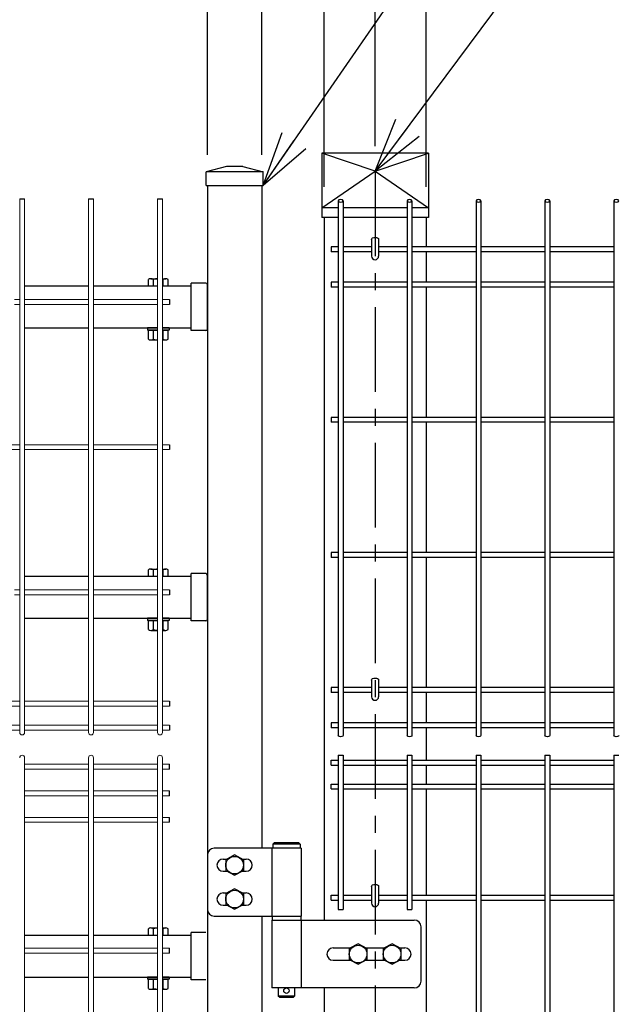
# Model space of a CAD drawing. Extents: x -63431 to -50831, y -106440 to -97530.
# Drawn here: x -54813 to -54374, y -101229 to -100503 of the extents above; entities that cross this region are included whole.
import ezdxf

# ---------------------------------------------------------------- set-up
doc = ezdxf.new("R2010")
doc.units = 0
doc.header["$LTSCALE"] = 50
doc.header["$PDMODE"] = 35
doc.linetypes.add('CENTERX2', pattern=[4, 2.5, -0.5, 0.5, -0.5])
doc.layers.get('0').update_dxf_attribs({"linetype": 'CONTINUOUS'})
doc.layers.get('DEFPOINTS').update_dxf_attribs({"linetype": 'CONTINUOUS'})
for name, color, linetype in [('LAYER04', 7, 'CONTINUOUS'), ('LAYER05', 3, 'CONTINUOUS'), ('LAYER12', 7, 'CONTINUOUS'), ('丁番', 3, 'CONTINUOUS'), ('六角ボルト', 2, 'CONTINUOUS'), ('実線', 7, 'CONTINUOUS')]:
    doc.layers.add(name, color=color, linetype=linetype)
doc.styles.add('Romans', font='romans.shx', dxfattribs={"width": 0.85, "bigfont": 'extfont.shx'})
doc.styles.get("Standard").update_dxf_attribs({"font": 'romans.shx', "bigfont": 'bigfont.shx'})
doc.dimstyles.new('20', dxfattribs={"dimscale": 20, "dimtxt": 3, "dimasz": 2, "dimexe": 0.5, "dimexo": 0.5, "dimgap": 0.5, "dimtad": 1, "dimdec": 1, "dimdsep": 46, "dimtxsty": 'STANDARD', "dimblk": 'OPEN30', "dimcen": 0, "dimclrd": 2, "dimclre": 1, "dimclrt": 3, "dimadec": 1, "dimazin": 2, "dimtfac": 1, "dimtdec": 1, "dimtix": 1, "dimtmove": 2, "dimatfit": 3, "dimldrblk": 'OPEN30', "dimfxl": 1, "dimtolj": 1, "dimtzin": 0, "dimarcsym": 0})
doc.dimstyles.new('ISO15', dxfattribs={"dimscale": 15, "dimtxt": 3, "dimasz": 2.5, "dimexe": 1, "dimexo": 1.5, "dimgap": 1, "dimtad": 1, "dimdec": 1, "dimdsep": 46, "dimtxsty": 'Romans', "dimblk": 'OPEN30', "dimcen": 0, "dimclrd": 2, "dimclre": 1, "dimclrt": 3, "dimadec": 0, "dimazin": 2, "dimtfac": 1, "dimtdec": 1, "dimtix": 1, "dimtmove": 2, "dimatfit": 3, "dimldrblk": 'OPEN30', "dimfxl": 1, "dimarcsym": 0})

# ---------------------------------------------------------------- blocks, each defined once
blk = doc.blocks.new('_Open30')
at = {"color": 0, "linetype": 'ByBlock', "lineweight": -2}
for p, q in [((-1, 0.268), (0, 0)), ((0, 0), (-1, -0.268)), ((0, 0), (-1, 0))]:
    blk.add_line(p, q, dxfattribs=at)
blk = doc.blocks.new('*D30')
at = {"color": 1, "lineweight": -2, "ltscale": 0.5, "transparency": 16777216}
for p, q in [((-55546.34, -100602.65), (-55546.34, -100227.26)), ((-54634.84, -100602.65), (-54634.84, -100227.26))]:
    blk.add_line(p, q, dxfattribs=at)
at = {"color": 2, "lineweight": -2, "ltscale": 0.5, "transparency": 16777216}
blk.add_line((-54672.34, -100242.26), (-55508.84, -100242.26), dxfattribs=at)
at = {"layer": 'DEFPOINTS', "color": 0, "ltscale": 0.5, "transparency": 16777216}
for p in [(-55546.34, -100242.26), (-55546.34, -100625.15), (-54634.84, -100625.15)]:
    blk.add_point(p, dxfattribs=at)
at = {"color": 2, "lineweight": -2, "ltscale": 0.5, "transparency": 16777216, "xscale": 37.5, "yscale": 37.5, "zscale": 37.5, "rotation": 180}
blk.add_blockref('_Open30', (-55546.34, -100242.26), dxfattribs=at)
at = {"color": 2, "lineweight": -2, "ltscale": 0.5, "transparency": 16777216, "xscale": 37.5, "yscale": 37.5, "zscale": 37.5}
blk.add_blockref('_Open30', (-54634.84, -100242.26), dxfattribs=at)
at = {"color": 3, "ltscale": 0.5, "transparency": 16777216, "insert": (-55090.59, -100204.76), "char_height": 45, "attachment_point": 5, "style": 'Romans'}
blk.add_mtext('911.5', dxfattribs=at)
blk = doc.blocks.new('*D31')
at = {"color": 1, "lineweight": -2, "ltscale": 0.5, "transparency": 16777216}
for p, q in [((-54588.83, -100626.24), (-54588.83, -100395.17)), ((-54513.83, -100626.24), (-54513.83, -100395.17))]:
    blk.add_line(p, q, dxfattribs=at)
at = {"color": 2, "lineweight": -2, "ltscale": 0.5, "transparency": 16777216}
for p, q in [((-54626.33, -100410.17), (-54663.83, -100410.17)), ((-54588.83, -100410.17), (-54513.83, -100410.17)), ((-54476.33, -100410.17), (-54438.83, -100410.17))]:
    blk.add_line(p, q, dxfattribs=at)
at = {"layer": 'DEFPOINTS', "color": 0, "ltscale": 0.5, "transparency": 16777216}
for p in [(-54513.83, -100410.17), (-54588.83, -100648.74), (-54513.83, -100648.74)]:
    blk.add_point(p, dxfattribs=at)
at = {"color": 2, "lineweight": -2, "ltscale": 0.5, "transparency": 16777216, "xscale": 37.5, "yscale": 37.5, "zscale": 37.5}
blk.add_blockref('_Open30', (-54588.83, -100410.17), dxfattribs=at)
at = {"color": 2, "lineweight": -2, "ltscale": 0.5, "transparency": 16777216, "xscale": 37.5, "yscale": 37.5, "zscale": 37.5, "rotation": 180}
blk.add_blockref('_Open30', (-54513.83, -100410.17), dxfattribs=at)
at = {"color": 3, "ltscale": 0.5, "transparency": 16777216, "insert": (-54551.33, -100372.67), "char_height": 45, "attachment_point": 5, "style": 'Romans'}
blk.add_mtext('75', dxfattribs=at)
blk = doc.blocks.new('*D32')
at = {"color": 1, "lineweight": -2, "ltscale": 0.5, "transparency": 16777216}
for p, q in [((-54634.83, -100602.65), (-54634.83, -100227.26)), ((-54588.83, -100626.24), (-54588.83, -100227.26))]:
    blk.add_line(p, q, dxfattribs=at)
at = {"color": 2, "lineweight": -2, "ltscale": 0.5, "transparency": 16777216}
for p, q in [((-54672.33, -100242.26), (-54709.83, -100242.26)), ((-54588.83, -100242.26), (-54634.83, -100242.26)), ((-54551.33, -100242.26), (-54513.83, -100242.26))]:
    blk.add_line(p, q, dxfattribs=at)
at = {"layer": 'DEFPOINTS', "color": 0, "ltscale": 0.5, "transparency": 16777216}
for p in [(-54634.83, -100242.26), (-54634.83, -100625.15), (-54588.83, -100648.74)]:
    blk.add_point(p, dxfattribs=at)
at = {"color": 2, "lineweight": -2, "ltscale": 0.5, "transparency": 16777216, "xscale": 37.5, "yscale": 37.5, "zscale": 37.5}
blk.add_blockref('_Open30', (-54634.83, -100242.26), dxfattribs=at)
at = {"color": 2, "lineweight": -2, "ltscale": 0.5, "transparency": 16777216, "xscale": 37.5, "yscale": 37.5, "zscale": 37.5, "rotation": 180}
blk.add_blockref('_Open30', (-54588.83, -100242.26), dxfattribs=at)
at = {"color": 3, "ltscale": 0.5, "transparency": 16777216, "insert": (-54611.83, -100204.76), "char_height": 45, "attachment_point": 5, "style": 'Romans'}
blk.add_mtext('46', dxfattribs=at)
blk = doc.blocks.new('*D51')
at = {"color": 1, "lineweight": -2, "ltscale": 0.5, "transparency": 16777216}
for p, q in [((-56551.33, -100596.22), (-56551.33, -100118.45)), ((-54551.33, -100596.22), (-54551.33, -100118.45))]:
    blk.add_line(p, q, dxfattribs=at)
at = {"color": 2, "lineweight": -2, "ltscale": 0.5, "transparency": 16777216}
blk.add_line((-56513.83, -100133.45), (-54588.83, -100133.45), dxfattribs=at)
at = {"layer": 'DEFPOINTS', "color": 0, "ltscale": 0.5, "transparency": 16777216}
for p in [(-54551.33, -100133.45), (-56551.33, -100618.72), (-54551.33, -100618.72)]:
    blk.add_point(p, dxfattribs=at)
at = {"color": 2, "lineweight": -2, "ltscale": 0.5, "transparency": 16777216, "xscale": 37.5, "yscale": 37.5, "zscale": 37.5, "rotation": 180}
blk.add_blockref('_Open30', (-56551.33, -100133.45), dxfattribs=at)
at = {"color": 2, "lineweight": -2, "ltscale": 0.5, "transparency": 16777216, "xscale": 37.5, "yscale": 37.5, "zscale": 37.5}
blk.add_blockref('_Open30', (-54551.33, -100133.45), dxfattribs=at)
at = {"color": 3, "ltscale": 0.5, "transparency": 16777216, "insert": (-55551.33, -100095.95), "char_height": 45, "attachment_point": 5, "style": 'Romans'}
blk.add_mtext('2000', dxfattribs=at)
blk = doc.blocks.new('*D106')
at = {"color": 1, "lineweight": -2, "ltscale": 0.5, "transparency": 16777216}
for p, q in [((-55506.33, -100602.65), (-55506.33, -100320.76)), ((-54674.83, -100602.65), (-54674.83, -100320.76))]:
    blk.add_line(p, q, dxfattribs=at)
at = {"color": 2, "lineweight": -2, "ltscale": 0.5, "transparency": 16777216}
blk.add_line((-55468.83, -100335.76), (-54712.33, -100335.76), dxfattribs=at)
at = {"layer": 'DEFPOINTS', "color": 0, "ltscale": 0.5, "transparency": 16777216}
for p in [(-54674.83, -100335.76), (-55506.33, -100625.15), (-54674.83, -100625.15)]:
    blk.add_point(p, dxfattribs=at)
at = {"color": 2, "lineweight": -2, "ltscale": 0.5, "transparency": 16777216, "xscale": 37.5, "yscale": 37.5, "zscale": 37.5, "rotation": 180}
blk.add_blockref('_Open30', (-55506.33, -100335.76), dxfattribs=at)
at = {"color": 2, "lineweight": -2, "ltscale": 0.5, "transparency": 16777216, "xscale": 37.5, "yscale": 37.5, "zscale": 37.5}
blk.add_blockref('_Open30', (-54674.83, -100335.76), dxfattribs=at)
at = {"color": 3, "ltscale": 0.5, "transparency": 16777216, "insert": (-55090.58, -100298.26), "char_height": 45, "attachment_point": 5, "style": 'Romans'}
blk.add_mtext('831.5', dxfattribs=at)
blk = doc.blocks.new('*D107')
at = {"color": 1, "lineweight": -2, "ltscale": 0.5, "transparency": 16777216}
for p, q in [((-54674.83, -100602.65), (-54674.83, -100320.76)), ((-54634.84, -100602.65), (-54634.84, -100320.76))]:
    blk.add_line(p, q, dxfattribs=at)
at = {"color": 2, "lineweight": -2, "ltscale": 0.5, "transparency": 16777216}
for p, q in [((-54712.33, -100335.76), (-54749.83, -100335.76)), ((-54674.83, -100335.76), (-54634.84, -100335.76)), ((-54597.34, -100335.76), (-54559.84, -100335.76))]:
    blk.add_line(p, q, dxfattribs=at)
at = {"layer": 'DEFPOINTS', "color": 0, "ltscale": 0.5, "transparency": 16777216}
for p in [(-54634.84, -100335.76), (-54674.83, -100625.15), (-54634.84, -100625.15)]:
    blk.add_point(p, dxfattribs=at)
at = {"color": 2, "lineweight": -2, "ltscale": 0.5, "transparency": 16777216, "xscale": 37.5, "yscale": 37.5, "zscale": 37.5}
blk.add_blockref('_Open30', (-54674.83, -100335.76), dxfattribs=at)
at = {"color": 2, "lineweight": -2, "ltscale": 0.5, "transparency": 16777216, "xscale": 37.5, "yscale": 37.5, "zscale": 37.5, "rotation": 180}
blk.add_blockref('_Open30', (-54634.84, -100335.76), dxfattribs=at)
at = {"color": 3, "ltscale": 0.5, "transparency": 16777216, "insert": (-54654.84, -100298.26), "char_height": 45, "attachment_point": 5, "style": 'Romans'}
blk.add_mtext('40', dxfattribs=at)

msp = doc.modelspace()

# ---------------------------------------------------------------- linework, layer by layer
at = {"ltscale": 0.5}
for p, q in [((-54590.63, -100601.33), (-54590.63, -100648.74)), ((-54512.03, -100601.33), (-54590.63, -100601.33)), ((-54551.33, -100614.82), (-54590.63, -100601.33)), ((-54551.33, -100614.82), (-54512.03, -100601.33)), ((-54512.03, -100601.33), (-54512.03, -100648.74)), ((-54590.63, -100641.81), (-54551.33, -100614.82)), ((-54551.33, -100614.82), (-54512.03, -100641.81)), ((-54578.52, -100641.81), (-54590.63, -100641.81)), ((-54527.75, -100641.81), (-54574.92, -100641.81)), ((-54512.03, -100641.81), (-54524.15, -100641.81)), ((-54578.52, -100648.74), (-54590.63, -100648.74)), ((-54588.83, -100648.74), (-54588.83, -101166.6)), ((-54527.75, -100648.74), (-54574.92, -100648.74)), ((-54512.03, -100648.74), (-54524.15, -100648.74)), ((-54513.83, -100648.74), (-54513.83, -100670.53)), ((-54553.93, -100665.04), (-54553.93, -100677.32)), ((-54548.73, -100665.04), (-54548.73, -100677.32)), ((-54513.83, -100674.13), (-54513.83, -100696.51)), ((-54809.56, -100699.15), (-54762.39, -100699.15)), ((-54809.56, -100699.15), (-54762.39, -100699.15)), ((-54758.79, -100699.15), (-54711.62, -100699.15)), ((-54758.79, -100699.15), (-54711.62, -100699.15)), ((-54708.02, -100699.15), (-54686.83, -100699.15)), ((-54708.02, -100699.15), (-54686.83, -100699.15)), ((-54513.83, -100700.11), (-54513.83, -100796.11)), ((-54809.56, -100730.15), (-54762.39, -100730.15)), ((-54809.56, -100730.15), (-54762.39, -100730.15)), ((-54758.79, -100730.15), (-54711.62, -100730.15)), ((-54758.79, -100730.15), (-54711.62, -100730.15)), ((-54708.02, -100730.15), (-54686.83, -100730.15)), ((-54708.02, -100730.15), (-54686.83, -100730.15)), ((-54513.83, -100799.71), (-54513.83, -100895.7)), ((-54513.83, -100899.3), (-54513.83, -100995.29)), ((-54809.56, -100913.15), (-54762.39, -100913.15)), ((-54809.56, -100913.15), (-54762.39, -100913.15)), ((-54758.79, -100913.15), (-54711.62, -100913.15)), ((-54758.79, -100913.15), (-54711.62, -100913.15)), ((-54708.02, -100913.15), (-54686.83, -100913.15)), ((-54708.02, -100913.15), (-54686.83, -100913.15)), ((-54809.56, -100944.15), (-54762.39, -100944.15)), ((-54809.56, -100944.15), (-54762.39, -100944.15)), ((-54758.79, -100944.15), (-54711.62, -100944.15)), ((-54758.79, -100944.15), (-54711.62, -100944.15)), ((-54708.02, -100944.15), (-54686.83, -100944.15)), ((-54708.02, -100944.15), (-54686.83, -100944.15)), ((-54553.93, -100989.76), (-54553.93, -101002.04)), ((-54548.73, -100989.76), (-54548.73, -101002.04)), ((-54513.83, -100998.89), (-54513.83, -101021.27)), ((-54513.83, -101024.87), (-54513.83, -101048.7)), ((-54513.83, -101052.3), (-54513.83, -101066.33)), ((-54513.83, -101069.93), (-54513.83, -101148.3)), ((-54553.93, -101141.82), (-54553.93, -101154.1)), ((-54548.73, -101141.82), (-54548.73, -101154.1)), ((-54513.83, -101151.9), (-54513.83, -101240.68)), ((-54809.55, -101177.6), (-54762.38, -101177.6)), ((-54809.55, -101177.6), (-54762.38, -101177.6)), ((-54758.78, -101177.6), (-54711.61, -101177.6)), ((-54758.78, -101177.6), (-54711.61, -101177.6)), ((-54708.01, -101177.6), (-54686.83, -101177.6)), ((-54708.01, -101177.6), (-54686.83, -101177.6)), ((-54809.55, -101208.6), (-54762.38, -101208.6)), ((-54809.55, -101208.6), (-54762.38, -101208.6)), ((-54758.78, -101208.6), (-54711.61, -101208.6)), ((-54758.78, -101208.6), (-54711.61, -101208.6)), ((-54708.01, -101208.6), (-54686.83, -101208.6)), ((-54708.01, -101208.6), (-54686.83, -101208.6)), ((-54588.83, -101216.6), (-54588.83, -102632.6))]:
    msp.add_line(p, q, dxfattribs=at)
at = {"linetype": 'CENTERX2', "ltscale": 0.5}
msp.add_line((-54551.33, -100614.82), (-54551.33, -103145.1), dxfattribs=at)
at = {"color": 4, "lineweight": 15, "ltscale": 0.5}
for p, q in [((-54813.15, -100635.12), (-54813.15, -101028.32)), ((-54809.55, -100635.12), (-54809.55, -101028.32)), ((-54762.38, -100635.12), (-54762.38, -101028.32)), ((-54758.78, -100635.12), (-54758.78, -101028.32)), ((-54711.61, -100635.12), (-54711.61, -101028.32)), ((-54708.01, -100635.12), (-54708.01, -101028.32)), ((-54817, -100709.32), (-54813.15, -100709.32)), ((-54817, -100712.92), (-54813.15, -100712.92)), ((-54809.55, -100709.32), (-54762.38, -100709.32)), ((-54809.55, -100712.92), (-54762.38, -100712.92)), ((-54758.78, -100709.32), (-54711.61, -100709.32)), ((-54758.78, -100712.92), (-54711.61, -100712.92)), ((-54708.01, -100709.32), (-54702.81, -100709.32)), ((-54708.01, -100712.92), (-54702.81, -100712.92)), ((-54860.32, -100816.32), (-54813.15, -100816.32)), ((-54809.55, -100816.32), (-54762.38, -100816.32)), ((-54758.78, -100816.32), (-54711.61, -100816.32)), ((-54708.01, -100816.32), (-54702.81, -100816.32)), ((-54860.32, -100819.92), (-54813.15, -100819.92)), ((-54809.55, -100819.92), (-54762.38, -100819.92)), ((-54758.78, -100819.92), (-54711.61, -100819.92)), ((-54708.01, -100819.92), (-54702.81, -100819.92)), ((-54817, -100923.32), (-54813.15, -100923.32)), ((-54809.55, -100923.32), (-54762.38, -100923.32)), ((-54758.78, -100923.32), (-54711.61, -100923.32)), ((-54708.01, -100923.32), (-54702.81, -100923.32)), ((-54817, -100926.92), (-54813.15, -100926.92)), ((-54809.55, -100926.92), (-54762.38, -100926.92)), ((-54758.78, -100926.92), (-54711.61, -100926.92)), ((-54708.01, -100926.92), (-54702.81, -100926.92)), ((-54860.32, -101005.29), (-54813.15, -101005.29)), ((-54860.32, -101008.89), (-54813.15, -101008.89)), ((-54809.55, -101005.29), (-54762.38, -101005.29)), ((-54809.55, -101008.89), (-54762.38, -101008.89)), ((-54758.78, -101005.29), (-54711.61, -101005.29)), ((-54758.78, -101008.89), (-54711.61, -101008.89)), ((-54708.01, -101005.29), (-54702.81, -101005.29)), ((-54708.01, -101008.89), (-54702.81, -101008.89)), ((-54860.32, -101022.92), (-54813.15, -101022.92)), ((-54860.32, -101026.52), (-54813.15, -101026.52)), ((-54809.55, -101022.92), (-54762.38, -101022.92)), ((-54809.55, -101026.52), (-54762.38, -101026.52)), ((-54758.78, -101022.92), (-54711.61, -101022.92)), ((-54758.78, -101026.52), (-54711.61, -101026.52)), ((-54708.01, -101022.92), (-54702.81, -101022.92)), ((-54708.01, -101026.52), (-54702.81, -101026.52)), ((-54809.55, -101046.9), (-54809.55, -102150.5)), ((-54762.38, -101046.9), (-54762.38, -102150.5)), ((-54758.78, -101046.9), (-54758.78, -102150.5)), ((-54711.61, -101046.9), (-54711.61, -102813.3)), ((-54708.01, -101046.9), (-54708.01, -102813.3)), ((-54809.55, -101051.73), (-54762.38, -101051.73)), ((-54809.55, -101055.33), (-54762.38, -101055.33)), ((-54758.78, -101051.73), (-54711.61, -101051.73)), ((-54758.78, -101055.33), (-54711.61, -101055.33)), ((-54708.01, -101051.73), (-54702.81, -101051.73)), ((-54708.01, -101055.33), (-54702.81, -101055.33)), ((-54809.55, -101071.3), (-54762.38, -101071.3)), ((-54809.55, -101074.9), (-54762.38, -101074.9)), ((-54758.78, -101071.3), (-54711.61, -101071.3)), ((-54758.78, -101074.9), (-54711.61, -101074.9)), ((-54708.01, -101071.3), (-54702.81, -101071.3)), ((-54708.01, -101074.9), (-54702.81, -101074.9)), ((-54809.55, -101090.87), (-54762.38, -101090.87)), ((-54758.78, -101090.87), (-54711.61, -101090.87)), ((-54708.01, -101090.87), (-54702.81, -101090.87)), ((-54809.55, -101094.47), (-54762.38, -101094.47)), ((-54758.78, -101094.47), (-54711.61, -101094.47)), ((-54708.01, -101094.47), (-54702.81, -101094.47)), ((-54809.55, -101187.3), (-54762.38, -101187.3)), ((-54809.55, -101190.9), (-54762.38, -101190.9)), ((-54758.78, -101187.3), (-54711.61, -101187.3)), ((-54758.78, -101190.9), (-54711.61, -101190.9)), ((-54708.01, -101187.3), (-54702.81, -101187.3)), ((-54708.01, -101190.9), (-54702.81, -101190.9))]:
    msp.add_line(p, q, dxfattribs=at)
at = {"color": 4, "ltscale": 0.5}
for p, q in [((-54813.15, -100635.12), (-54809.55, -100635.12)), ((-54762.38, -100635.12), (-54758.78, -100635.12)), ((-54711.61, -100635.12), (-54708.01, -100635.12)), ((-54578.52, -100636.56), (-54578.52, -101030.6)), ((-54574.92, -100636.56), (-54574.92, -101030.6)), ((-54527.75, -100636.56), (-54527.75, -101030.6)), ((-54524.15, -100636.56), (-54524.15, -101030.6)), ((-54476.98, -100636.56), (-54476.98, -101030.6)), ((-54473.38, -100636.56), (-54473.38, -101030.6)), ((-54426.21, -100636.56), (-54426.21, -101030.6)), ((-54422.61, -100636.56), (-54422.61, -101030.6)), ((-54375.44, -100636.56), (-54375.44, -101030.6)), ((-54578.52, -100670.53), (-54583.73, -100670.53)), ((-54583.73, -100670.53), (-54583.73, -100674.13)), ((-54553.93, -100670.53), (-54574.92, -100670.53)), ((-54527.75, -100670.53), (-54548.73, -100670.53)), ((-54476.98, -100670.53), (-54524.15, -100670.53)), ((-54426.21, -100670.53), (-54473.38, -100670.53)), ((-54375.44, -100670.53), (-54422.61, -100670.53)), ((-54578.52, -100674.13), (-54583.73, -100674.13)), ((-54553.93, -100674.13), (-54574.92, -100674.13)), ((-54527.75, -100674.13), (-54548.73, -100674.13)), ((-54476.98, -100674.13), (-54524.15, -100674.13)), ((-54426.21, -100674.13), (-54473.38, -100674.13)), ((-54375.44, -100674.13), (-54422.61, -100674.13)), ((-54578.52, -100696.51), (-54583.73, -100696.51)), ((-54583.73, -100696.51), (-54583.73, -100700.11)), ((-54578.52, -100700.11), (-54583.73, -100700.11)), ((-54527.75, -100696.51), (-54574.92, -100696.51)), ((-54527.75, -100700.11), (-54574.92, -100700.11)), ((-54476.98, -100696.51), (-54524.15, -100696.51)), ((-54476.98, -100700.11), (-54524.15, -100700.11)), ((-54426.21, -100696.51), (-54473.38, -100696.51)), ((-54426.21, -100700.11), (-54473.38, -100700.11)), ((-54375.44, -100696.51), (-54422.61, -100696.51)), ((-54375.44, -100700.11), (-54422.61, -100700.11)), ((-54702.81, -100709.32), (-54702.81, -100712.92)), ((-54578.52, -100796.11), (-54583.73, -100796.11)), ((-54583.73, -100796.11), (-54583.73, -100799.71)), ((-54578.52, -100799.71), (-54583.73, -100799.71)), ((-54527.75, -100796.11), (-54574.92, -100796.11)), ((-54527.75, -100799.71), (-54574.92, -100799.71)), ((-54476.98, -100796.11), (-54524.15, -100796.11)), ((-54476.98, -100799.71), (-54524.15, -100799.71)), ((-54426.21, -100796.11), (-54473.38, -100796.11)), ((-54426.21, -100799.71), (-54473.38, -100799.71)), ((-54375.44, -100796.11), (-54422.61, -100796.11)), ((-54375.44, -100799.71), (-54422.61, -100799.71)), ((-54702.81, -100816.32), (-54702.81, -100819.92)), ((-54578.52, -100895.7), (-54583.73, -100895.7)), ((-54583.73, -100895.7), (-54583.73, -100899.3)), ((-54527.75, -100895.7), (-54574.92, -100895.7)), ((-54476.98, -100895.7), (-54524.15, -100895.7)), ((-54426.21, -100895.7), (-54473.38, -100895.7)), ((-54375.44, -100895.7), (-54422.61, -100895.7)), ((-54578.52, -100899.3), (-54583.73, -100899.3)), ((-54527.75, -100899.3), (-54574.92, -100899.3)), ((-54476.98, -100899.3), (-54524.15, -100899.3)), ((-54426.21, -100899.3), (-54473.38, -100899.3)), ((-54375.44, -100899.3), (-54422.61, -100899.3)), ((-54702.81, -100923.32), (-54702.81, -100926.92)), ((-54578.52, -100995.29), (-54583.73, -100995.29)), ((-54583.73, -100995.29), (-54583.73, -100998.89)), ((-54553.93, -100995.29), (-54574.92, -100995.29)), ((-54527.75, -100995.29), (-54548.73, -100995.29)), ((-54476.98, -100995.29), (-54524.15, -100995.29)), ((-54426.21, -100995.29), (-54473.38, -100995.29)), ((-54375.44, -100995.29), (-54422.61, -100995.29)), ((-54578.52, -100998.89), (-54583.73, -100998.89)), ((-54553.93, -100998.89), (-54574.92, -100998.89)), ((-54527.75, -100998.89), (-54548.73, -100998.89)), ((-54476.98, -100998.89), (-54524.15, -100998.89)), ((-54426.21, -100998.89), (-54473.38, -100998.89)), ((-54375.44, -100998.89), (-54422.61, -100998.89)), ((-54702.81, -101005.29), (-54702.81, -101008.89)), ((-54702.81, -101022.92), (-54702.81, -101026.52)), ((-54578.52, -101021.27), (-54583.73, -101021.27)), ((-54583.73, -101021.27), (-54583.73, -101024.87)), ((-54578.52, -101024.87), (-54583.73, -101024.87)), ((-54527.75, -101021.27), (-54574.92, -101021.27)), ((-54527.75, -101024.87), (-54574.92, -101024.87)), ((-54476.98, -101021.27), (-54524.15, -101021.27)), ((-54476.98, -101024.87), (-54524.15, -101024.87)), ((-54426.21, -101021.27), (-54473.38, -101021.27)), ((-54426.21, -101024.87), (-54473.38, -101024.87)), ((-54375.44, -101021.27), (-54422.61, -101021.27)), ((-54375.44, -101024.87), (-54422.61, -101024.87)), ((-54702.81, -101055.33), (-54702.81, -101051.73)), ((-54702.81, -101074.9), (-54702.81, -101071.3)), ((-54702.81, -101094.47), (-54702.81, -101090.87)), ((-54702.81, -101190.9), (-54702.81, -101187.3))]:
    msp.add_line(p, q, dxfattribs=at)
at = {"color": 0, "linetype": 'Continuous'}
for p, q in [((-54718.31, -100699.15), (-54718.31, -100694.47)), ((-54718.31, -100699.15), (-54718.31, -100694.47)), ((-54718.31, -100699.15), (-54711.62, -100699.15)), ((-54718.31, -100699.15), (-54711.62, -100699.15)), ((-54716.49, -100693.93), (-54711.62, -100693.93)), ((-54716.49, -100693.93), (-54711.62, -100693.93)), ((-54714.67, -100699.15), (-54714.67, -100694.47)), ((-54714.67, -100699.15), (-54714.67, -100694.47)), ((-54708.02, -100693.93), (-54705.58, -100693.93)), ((-54708.02, -100693.93), (-54705.58, -100693.93)), ((-54708.02, -100699.15), (-54703.76, -100699.15)), ((-54708.02, -100699.15), (-54703.76, -100699.15)), ((-54707.4, -100699.15), (-54707.4, -100694.47)), ((-54707.4, -100699.15), (-54707.4, -100694.47)), ((-54703.76, -100699.15), (-54703.76, -100694.47)), ((-54703.76, -100699.15), (-54703.76, -100694.47)), ((-54718.31, -100731.75), (-54711.62, -100731.75)), ((-54718.31, -100738.54), (-54718.31, -100731.75)), ((-54718.31, -100731.75), (-54711.62, -100731.75)), ((-54718.31, -100738.54), (-54718.31, -100731.75)), ((-54714.67, -100738.54), (-54714.67, -100731.75)), ((-54714.67, -100738.54), (-54714.67, -100731.75)), ((-54708.02, -100731.75), (-54703.76, -100731.75)), ((-54708.02, -100731.75), (-54703.76, -100731.75)), ((-54707.4, -100738.54), (-54707.4, -100731.75)), ((-54707.4, -100738.54), (-54707.4, -100731.75)), ((-54703.76, -100738.54), (-54703.76, -100731.75)), ((-54703.76, -100738.54), (-54703.76, -100731.75)), ((-54716.49, -100739.08), (-54711.62, -100739.08)), ((-54716.49, -100739.08), (-54711.62, -100739.08)), ((-54708.02, -100739.08), (-54705.58, -100739.08)), ((-54708.02, -100739.08), (-54705.58, -100739.08)), ((-54718.31, -100913.15), (-54718.31, -100908.47)), ((-54718.31, -100913.15), (-54718.31, -100908.47)), ((-54716.49, -100907.93), (-54711.62, -100907.93)), ((-54716.49, -100907.93), (-54711.62, -100907.93)), ((-54714.67, -100913.15), (-54714.67, -100908.47)), ((-54714.67, -100913.15), (-54714.67, -100908.47)), ((-54708.02, -100907.93), (-54705.58, -100907.93)), ((-54708.02, -100907.93), (-54705.58, -100907.93)), ((-54707.4, -100913.15), (-54707.4, -100908.47)), ((-54707.4, -100913.15), (-54707.4, -100908.47)), ((-54703.76, -100913.15), (-54703.76, -100908.47)), ((-54703.76, -100913.15), (-54703.76, -100908.47)), ((-54718.31, -100913.15), (-54711.62, -100913.15)), ((-54718.31, -100913.15), (-54711.62, -100913.15)), ((-54708.02, -100913.15), (-54703.76, -100913.15)), ((-54708.02, -100913.15), (-54703.76, -100913.15)), ((-54718.31, -100945.75), (-54711.62, -100945.75)), ((-54718.31, -100952.54), (-54718.31, -100945.75)), ((-54718.31, -100945.75), (-54711.62, -100945.75)), ((-54718.31, -100952.54), (-54718.31, -100945.75)), ((-54714.67, -100952.54), (-54714.67, -100945.75)), ((-54714.67, -100952.54), (-54714.67, -100945.75)), ((-54708.02, -100945.75), (-54703.76, -100945.75)), ((-54708.02, -100945.75), (-54703.76, -100945.75)), ((-54707.4, -100952.54), (-54707.4, -100945.75)), ((-54707.4, -100952.54), (-54707.4, -100945.75)), ((-54703.76, -100952.54), (-54703.76, -100945.75)), ((-54703.76, -100952.54), (-54703.76, -100945.75)), ((-54716.49, -100953.08), (-54711.62, -100953.08)), ((-54716.49, -100953.08), (-54711.62, -100953.08)), ((-54708.02, -100953.08), (-54705.58, -100953.08)), ((-54708.02, -100953.08), (-54705.58, -100953.08)), ((-54718.31, -101177.6), (-54718.31, -101172.92)), ((-54718.31, -101177.6), (-54718.31, -101172.92)), ((-54718.31, -101177.6), (-54711.61, -101177.6)), ((-54718.31, -101177.6), (-54711.61, -101177.6)), ((-54716.49, -101172.38), (-54711.61, -101172.38)), ((-54716.49, -101172.38), (-54711.61, -101172.38)), ((-54714.67, -101177.6), (-54714.67, -101172.92)), ((-54714.67, -101177.6), (-54714.67, -101172.92)), ((-54708.01, -101172.38), (-54705.58, -101172.38)), ((-54708.01, -101172.38), (-54705.58, -101172.38)), ((-54708.01, -101177.6), (-54703.76, -101177.6)), ((-54708.01, -101177.6), (-54703.76, -101177.6)), ((-54707.4, -101177.6), (-54707.4, -101172.92)), ((-54707.4, -101177.6), (-54707.4, -101172.92)), ((-54703.76, -101177.6), (-54703.76, -101172.92)), ((-54703.76, -101177.6), (-54703.76, -101172.92)), ((-54718.31, -101210.2), (-54711.61, -101210.2)), ((-54718.31, -101216.99), (-54718.31, -101210.2)), ((-54718.31, -101210.2), (-54711.61, -101210.2)), ((-54718.31, -101216.99), (-54718.31, -101210.2)), ((-54714.67, -101216.99), (-54714.67, -101210.2)), ((-54714.67, -101216.99), (-54714.67, -101210.2)), ((-54708.01, -101210.2), (-54703.76, -101210.2)), ((-54708.01, -101210.2), (-54703.76, -101210.2)), ((-54707.4, -101216.99), (-54707.4, -101210.2)), ((-54707.4, -101216.99), (-54707.4, -101210.2)), ((-54703.76, -101216.99), (-54703.76, -101210.2)), ((-54703.76, -101216.99), (-54703.76, -101210.2)), ((-54716.49, -101217.53), (-54711.61, -101217.53)), ((-54716.49, -101217.53), (-54711.61, -101217.53)), ((-54708.01, -101217.53), (-54705.58, -101217.53)), ((-54708.01, -101217.53), (-54705.58, -101217.53))]:
    msp.add_line(p, q, dxfattribs=at)
for p, q in [((-54676.03, -100697.2), (-54686.83, -100697.2)), ((-54686.83, -100732.1), (-54686.83, -100697.2)), ((-54676.03, -100697.2), (-54686.83, -100697.2)), ((-54686.83, -100732.1), (-54686.83, -100697.2)), ((-54674.83, -100730.9), (-54674.83, -100698.4)), ((-54674.83, -100730.9), (-54674.83, -100698.4)), ((-54676.03, -100732.1), (-54686.83, -100732.1)), ((-54676.03, -100732.1), (-54686.83, -100732.1)), ((-54676.03, -100911.2), (-54686.83, -100911.2)), ((-54686.83, -100946.1), (-54686.83, -100911.2)), ((-54676.03, -100911.2), (-54686.83, -100911.2)), ((-54686.83, -100946.1), (-54686.83, -100911.2)), ((-54674.83, -100944.9), (-54674.83, -100912.4)), ((-54674.83, -100944.9), (-54674.83, -100912.4)), ((-54676.03, -100946.1), (-54686.83, -100946.1)), ((-54676.03, -100946.1), (-54686.83, -100946.1)), ((-54625.63, -101109.6), (-54626.63, -101110.6)), ((-54606.63, -101110.6), (-54626.63, -101110.6)), ((-54626.63, -101110.6), (-54626.63, -101113.6)), ((-54606.63, -101113.6), (-54626.63, -101113.6)), ((-54607.63, -101109.6), (-54625.63, -101109.6)), ((-54607.63, -101109.6), (-54606.63, -101110.6)), ((-54606.63, -101110.6), (-54606.63, -101113.6)), ((-54627.13, -101163.6), (-54606.13, -101163.6)), ((-54627.13, -101163.6), (-54627.13, -101166.6)), ((-54606.13, -101163.6), (-54606.13, -101166.6)), ((-54627.13, -101166.6), (-54606.13, -101166.6)), ((-54676.03, -101175.65), (-54686.83, -101175.65)), ((-54686.83, -101210.55), (-54686.83, -101175.65)), ((-54676.03, -101175.65), (-54686.83, -101175.65)), ((-54686.83, -101210.55), (-54686.83, -101175.65)), ((-54676.03, -101210.55), (-54686.83, -101210.55)), ((-54676.03, -101210.55), (-54686.83, -101210.55)), ((-54622.63, -101216.6), (-54622.63, -101222.6)), ((-54610.63, -101222.6), (-54622.63, -101222.6)), ((-54621.63, -101223.6), (-54622.63, -101222.6)), ((-54611.63, -101223.6), (-54610.63, -101222.6)), ((-54610.63, -101216.6), (-54610.63, -101222.6)), ((-54611.63, -101223.6), (-54621.63, -101223.6))]:
    msp.add_line(p, q)
at = {"linetype": 'Continuous'}
msp.add_circle((-54616.63, -101218.6), 2, dxfattribs=at)
at = {"ltscale": 0.5}
for centre in [(-54551.33, -100677.32), (-54551.33, -101002.04), (-54551.33, -101154.1)]:
    msp.add_arc(centre, 2.6, 180, 0, dxfattribs=at)
at = {"color": 0, "linetype": 'Continuous'}
for centre, radius, start, end in [((-54716.49, -100697.28), 3.35, 57.13278, 122.86722), ((-54716.49, -100697.28), 3.35, 57.13278, 122.86722), ((-54711.03, -100706.53), 12.6, 92.65652, 106.77865), ((-54711.03, -100706.53), 12.6, 92.65652, 106.77865), ((-54711.03, -100706.53), 12.6, 73.22135, 76.14874), ((-54711.03, -100706.53), 12.6, 73.22135, 76.14874), ((-54705.58, -100697.28), 3.35, 57.13278, 122.86722), ((-54705.58, -100697.28), 3.35, 57.13278, 122.86722), ((-54716.49, -100735.73), 3.35, 237.13278, 302.86722), ((-54716.49, -100735.73), 3.35, 237.13278, 302.86722), ((-54711.03, -100726.48), 12.6, 253.22135, 267.34348), ((-54711.03, -100726.48), 12.6, 253.22135, 267.34348), ((-54711.03, -100726.48), 12.6, 283.85126, 286.77865), ((-54711.03, -100726.48), 12.6, 283.85126, 286.77865), ((-54705.58, -100735.73), 3.35, 237.13278, 302.86722), ((-54705.58, -100735.73), 3.35, 237.13278, 302.86722), ((-54716.49, -100911.28), 3.35, 57.13278, 122.86722), ((-54716.49, -100911.28), 3.35, 57.13278, 122.86722), ((-54711.03, -100920.53), 12.6, 92.65652, 106.77865), ((-54711.03, -100920.53), 12.6, 92.65652, 106.77865), ((-54711.03, -100920.53), 12.6, 73.22135, 76.14874), ((-54711.03, -100920.53), 12.6, 73.22135, 76.14874), ((-54705.58, -100911.28), 3.35, 57.13278, 122.86722), ((-54705.58, -100911.28), 3.35, 57.13278, 122.86722), ((-54716.49, -100949.73), 3.35, 237.13278, 302.86722), ((-54716.49, -100949.73), 3.35, 237.13278, 302.86722), ((-54711.03, -100940.48), 12.6, 253.22135, 267.34348), ((-54711.03, -100940.48), 12.6, 253.22135, 267.34348), ((-54711.03, -100940.48), 12.6, 283.85126, 286.77865), ((-54711.03, -100940.48), 12.6, 283.85126, 286.77865), ((-54705.58, -100949.73), 3.35, 237.13278, 302.86722), ((-54705.58, -100949.73), 3.35, 237.13278, 302.86722), ((-54716.49, -101175.73), 3.35, 57.13278, 122.86722), ((-54716.49, -101175.73), 3.35, 57.13278, 122.86722), ((-54711.03, -101184.98), 12.6, 92.64299, 106.77865), ((-54711.03, -101184.98), 12.6, 92.64299, 106.77865), ((-54711.03, -101184.98), 12.6, 73.22135, 76.13482), ((-54711.03, -101184.98), 12.6, 73.22135, 76.13482), ((-54705.58, -101175.73), 3.35, 57.13278, 122.86722), ((-54705.58, -101175.73), 3.35, 57.13278, 122.86722), ((-54716.49, -101214.18), 3.35, 237.13278, 302.86722), ((-54716.49, -101214.18), 3.35, 237.13278, 302.86722), ((-54711.03, -101204.93), 12.6, 253.22135, 267.35701), ((-54711.03, -101204.93), 12.6, 253.22135, 267.35701), ((-54711.03, -101204.93), 12.6, 283.86518, 286.77865), ((-54711.03, -101204.93), 12.6, 283.86518, 286.77865), ((-54705.58, -101214.18), 3.35, 237.13278, 302.86722), ((-54705.58, -101214.18), 3.35, 237.13278, 302.86722)]:
    msp.add_arc(centre, radius, start, end, dxfattribs=at)
for centre, start, end in [((-54676.03, -100698.4), 0, 90), ((-54676.03, -100698.4), 0, 90), ((-54676.03, -100730.9), 270, 0), ((-54676.03, -100730.9), 270, 0), ((-54676.03, -100912.4), 0, 90), ((-54676.03, -100912.4), 0, 90), ((-54676.03, -100944.9), 270, 0), ((-54676.03, -100944.9), 270, 0)]:
    msp.add_arc(centre, 1.2, start, end)
at = {"color": 4, "lineweight": 15, "ltscale": 0.5}
for centre, start, end in [((-54811.35, -101028.32), 180, 0), ((-54760.58, -101028.32), 180, 0), ((-54709.81, -101028.32), 180, 0), ((-54811.35, -101046.9), 0, 180), ((-54760.58, -101046.9), 0, 180), ((-54709.81, -101046.9), 0, 180)]:
    msp.add_arc(centre, 1.8, start, end, dxfattribs=at)
at = {"color": 4, "ltscale": 0.5, "extrusion": (0, 0, -1)}
for centre in [(-54576.72, -100636.56), (-54525.95, -100636.56), (-54475.18, -100636.56), (-54424.41, -100636.56), (-54373.64, -100636.56)]:
    msp.add_ellipse(centre, major_axis=(1.8, 0), ratio=0.5, dxfattribs=at)
at = {"ltscale": 0.5, "extrusion": (0, 0, -1)}
for centre in [(-54551.33, -100665.04), (-54551.33, -100989.76), (-54551.33, -101141.82)]:
    msp.add_ellipse(centre, major_axis=(2.6, 0), ratio=0.601815, start_param=3.141593, end_param=6.283185, dxfattribs=at)
at = {"color": 4, "ltscale": 0.5, "extrusion": (0, 0, -1)}
for centre in [(-54576.72, -101030.6), (-54525.95, -101030.6), (-54475.18, -101030.6), (-54424.41, -101030.6), (-54373.64, -101030.6)]:
    msp.add_ellipse(centre, major_axis=(1.8, 0), ratio=0.5, start_param=0, end_param=3.141593, dxfattribs=at)
at = {"layer": 'LAYER04'}
for p, q in [((-54660.83, -100611.15), (-54675.83, -100615.15)), ((-54660.83, -100611.15), (-54675.83, -100615.15)), ((-54648.83, -100611.15), (-54633.83, -100615.15)), ((-54648.83, -100611.15), (-54633.83, -100615.15)), ((-54675.83, -100625.15), (-54633.83, -100625.15)), ((-54675.83, -100625.15), (-54633.83, -100625.15))]:
    msp.add_line(p, q, dxfattribs=at)
at = {"layer": 'LAYER04', "linetype": 'Continuous'}
for p, q in [((-54648.83, -100611.15), (-54660.83, -100611.15)), ((-54648.83, -100611.15), (-54660.83, -100611.15)), ((-54633.83, -100615.15), (-54675.83, -100615.15)), ((-54675.83, -100625.15), (-54675.83, -100615.15)), ((-54633.83, -100615.15), (-54675.83, -100615.15)), ((-54675.83, -100625.15), (-54675.83, -100615.15)), ((-54633.83, -100625.15), (-54633.83, -100615.15)), ((-54633.83, -100625.15), (-54633.83, -100615.15)), ((-54674.83, -100625.15), (-54674.83, -102815.1)), ((-54634.84, -100625.15), (-54634.84, -101113.6)), ((-54634.84, -101163.6), (-54634.83, -102579.6))]:
    msp.add_line(p, q, dxfattribs=at)
at = {"layer": 'LAYER05', "color": 4}
for p, q in [((-54583.72, -101048.7), (-54578.52, -101048.7)), ((-54583.72, -101052.3), (-54583.72, -101048.7)), ((-54578.52, -101045.1), (-54578.52, -101158.9)), ((-54578.52, -101045.1), (-54574.92, -101045.1)), ((-54574.92, -101045.1), (-54574.92, -101158.9)), ((-54574.92, -101048.7), (-54527.75, -101048.7)), ((-54527.75, -101045.1), (-54527.75, -101158.9)), ((-54527.75, -101045.1), (-54524.15, -101045.1)), ((-54524.15, -101045.1), (-54524.15, -101158.9)), ((-54524.15, -101048.7), (-54476.98, -101048.7)), ((-54476.98, -101045.1), (-54476.98, -101922.6)), ((-54476.98, -101045.1), (-54473.38, -101045.1)), ((-54473.38, -101045.1), (-54473.38, -101922.6)), ((-54473.38, -101048.7), (-54426.21, -101048.7)), ((-54426.21, -101045.1), (-54426.21, -101922.6)), ((-54426.21, -101045.1), (-54422.61, -101045.1)), ((-54422.61, -101045.1), (-54422.61, -101922.6)), ((-54422.61, -101048.7), (-54375.44, -101048.7)), ((-54375.44, -101045.1), (-54375.44, -101922.6)), ((-54375.44, -101045.1), (-54371.84, -101045.1)), ((-54583.72, -101052.3), (-54578.52, -101052.3)), ((-54574.92, -101052.3), (-54527.75, -101052.3)), ((-54524.15, -101052.3), (-54476.98, -101052.3)), ((-54473.38, -101052.3), (-54426.21, -101052.3)), ((-54422.61, -101052.3), (-54375.44, -101052.3)), ((-54583.72, -101069.93), (-54583.72, -101066.33)), ((-54583.72, -101066.33), (-54578.52, -101066.33)), ((-54583.72, -101069.93), (-54578.52, -101069.93)), ((-54574.92, -101066.33), (-54527.75, -101066.33)), ((-54574.92, -101069.93), (-54527.75, -101069.93)), ((-54524.15, -101066.33), (-54476.98, -101066.33)), ((-54524.15, -101069.93), (-54476.98, -101069.93)), ((-54473.38, -101066.33), (-54426.21, -101066.33)), ((-54473.38, -101069.93), (-54426.21, -101069.93)), ((-54422.61, -101066.33), (-54375.44, -101066.33)), ((-54422.61, -101069.93), (-54375.44, -101069.93)), ((-54583.72, -101148.3), (-54578.52, -101148.3)), ((-54583.72, -101151.9), (-54583.72, -101148.3)), ((-54574.92, -101148.3), (-54553.93, -101148.3)), ((-54548.73, -101148.3), (-54527.75, -101148.3)), ((-54524.15, -101148.3), (-54476.98, -101148.3)), ((-54473.38, -101148.3), (-54426.21, -101148.3)), ((-54422.61, -101148.3), (-54375.44, -101148.3)), ((-54583.72, -101151.9), (-54578.52, -101151.9)), ((-54574.92, -101151.9), (-54553.93, -101151.9)), ((-54548.73, -101151.9), (-54527.75, -101151.9)), ((-54524.15, -101151.9), (-54476.98, -101151.9)), ((-54473.38, -101151.9), (-54426.21, -101151.9)), ((-54422.61, -101151.9), (-54375.44, -101151.9)), ((-54578.52, -101158.9), (-54574.92, -101158.9)), ((-54578.52, -101158.9), (-54574.92, -101158.9)), ((-54527.75, -101158.9), (-54524.15, -101158.9)), ((-54527.75, -101158.9), (-54524.15, -101158.9))]:
    msp.add_line(p, q, dxfattribs=at)
at = {"layer": '丁番'}
for p, q in [((-54605.83, -101113.6), (-54669.83, -101113.6)), ((-54627.43, -101113.6), (-54627.43, -101163.6)), ((-54605.83, -101113.6), (-54605.83, -101163.6)), ((-54674.83, -101118.6), (-54674.83, -101158.6)), ((-54663.33, -101121.6), (-54660.41, -101121.6)), ((-54649.26, -101121.6), (-54646.33, -101121.6)), ((-54663.33, -101130.6), (-54660.41, -101130.6)), ((-54649.26, -101130.6), (-54646.33, -101130.6)), ((-54663.33, -101146.6), (-54660.41, -101146.6)), ((-54649.26, -101146.6), (-54646.33, -101146.6)), ((-54663.33, -101155.6), (-54660.41, -101155.6)), ((-54649.26, -101155.6), (-54646.33, -101155.6)), ((-54669.83, -101163.6), (-54605.83, -101163.6)), ((-54627.43, -101166.6), (-54627.43, -101216.6)), ((-54627.43, -101166.6), (-54522.43, -101166.6)), ((-54605.83, -101166.6), (-54605.83, -101216.6)), ((-54517.43, -101211.6), (-54517.43, -101171.6)), ((-54582.33, -101187.1), (-54569.41, -101187.1)), ((-54558.26, -101187.1), (-54544.41, -101187.1)), ((-54533.26, -101187.1), (-54529.33, -101187.1)), ((-54582.33, -101196.1), (-54569.41, -101196.1)), ((-54558.26, -101196.1), (-54544.41, -101196.1)), ((-54533.26, -101196.1), (-54529.33, -101196.1)), ((-54522.43, -101216.6), (-54627.43, -101216.6))]:
    msp.add_line(p, q, dxfattribs=at)
for centre, radius, start, end in [((-54669.83, -101118.6), 5, 90, 180), ((-54663.33, -101126.1), 4.5, 90, 270), ((-54646.33, -101126.1), 4.5, 270, 90), ((-54663.33, -101151.1), 4.5, 90, 270), ((-54646.33, -101151.1), 4.5, 270, 90), ((-54669.83, -101158.6), 5, 180, 270), ((-54522.43, -101171.6), 5, 0, 90), ((-54582.33, -101191.6), 4.5, 90, 180), ((-54582.33, -101191.6), 4.5, 180, 270), ((-54529.33, -101191.6), 4.5, 0, 90), ((-54529.33, -101191.6), 4.5, 270, 0), ((-54522.43, -101211.6), 5, 270, 0)]:
    msp.add_arc(centre, radius, start, end, dxfattribs=at)
at = {"layer": '六角ボルト', "linetype": 'Continuous'}
for p, q in [((-54654.83, -101118.6), (-54661.33, -101122.1)), ((-54648.33, -101122.1), (-54654.83, -101118.6)), ((-54661.33, -101122.1), (-54661.33, -101130.1)), ((-54648.33, -101122.1), (-54648.33, -101130.1)), ((-54661.33, -101130.1), (-54654.83, -101133.6)), ((-54654.83, -101133.6), (-54648.33, -101130.1)), ((-54654.83, -101143.6), (-54661.33, -101147.1)), ((-54661.33, -101147.1), (-54661.33, -101155.1)), ((-54648.33, -101147.1), (-54654.83, -101143.6)), ((-54648.33, -101147.1), (-54648.33, -101155.1)), ((-54661.33, -101155.1), (-54654.83, -101158.6)), ((-54654.83, -101158.6), (-54648.33, -101155.1)), ((-54563.83, -101184.1), (-54570.33, -101187.6)), ((-54557.33, -101187.6), (-54563.83, -101184.1)), ((-54538.83, -101184.1), (-54545.33, -101187.6)), ((-54532.33, -101187.6), (-54538.83, -101184.1)), ((-54570.33, -101187.6), (-54570.33, -101195.6)), ((-54557.33, -101187.6), (-54557.33, -101195.6)), ((-54545.33, -101187.6), (-54545.33, -101195.6)), ((-54532.33, -101187.6), (-54532.33, -101195.6)), ((-54570.33, -101195.6), (-54563.83, -101199.1)), ((-54563.83, -101199.1), (-54557.33, -101195.6)), ((-54545.33, -101195.6), (-54538.83, -101199.1)), ((-54538.83, -101199.1), (-54532.33, -101195.6))]:
    msp.add_line(p, q, dxfattribs=at)
for centre in [(-54654.83, -101126.1), (-54654.83, -101151.1), (-54563.83, -101191.6), (-54538.83, -101191.6)]:
    msp.add_circle(centre, 6.5, dxfattribs=at)
at = {"layer": '実線'}
for p, q in [((-54719.03, -100730.15), (-54719.03, -100731.75)), ((-54719.03, -100730.15), (-54719.03, -100731.75)), ((-54703.03, -100730.15), (-54703.03, -100731.75)), ((-54703.03, -100730.15), (-54703.03, -100731.75)), ((-54719.03, -100944.15), (-54719.03, -100945.75)), ((-54719.03, -100944.15), (-54719.03, -100945.75)), ((-54703.03, -100944.15), (-54703.03, -100945.75)), ((-54703.03, -100944.15), (-54703.03, -100945.75)), ((-54719.03, -101208.6), (-54719.03, -101210.2)), ((-54719.03, -101208.6), (-54719.03, -101210.2)), ((-54703.03, -101208.6), (-54703.03, -101210.2)), ((-54703.03, -101208.6), (-54703.03, -101210.2))]:
    msp.add_line(p, q, dxfattribs=at)
at = {"layer": '実線', "linetype": 'Continuous'}
for p, q in [((-54711.62, -100730.15), (-54719.03, -100730.15)), ((-54711.62, -100730.15), (-54719.03, -100730.15)), ((-54711.62, -100731.75), (-54719.03, -100731.75)), ((-54711.62, -100731.75), (-54719.03, -100731.75)), ((-54703.03, -100730.15), (-54708.02, -100730.15)), ((-54703.03, -100730.15), (-54708.02, -100730.15)), ((-54703.03, -100731.75), (-54708.02, -100731.75)), ((-54703.03, -100731.75), (-54708.02, -100731.75)), ((-54711.62, -100944.15), (-54719.03, -100944.15)), ((-54711.62, -100944.15), (-54719.03, -100944.15)), ((-54711.62, -100945.75), (-54719.03, -100945.75)), ((-54711.62, -100945.75), (-54719.03, -100945.75)), ((-54703.03, -100944.15), (-54708.02, -100944.15)), ((-54703.03, -100944.15), (-54708.02, -100944.15)), ((-54703.03, -100945.75), (-54708.02, -100945.75)), ((-54703.03, -100945.75), (-54708.02, -100945.75)), ((-54711.61, -101208.6), (-54719.03, -101208.6)), ((-54711.61, -101208.6), (-54719.03, -101208.6)), ((-54711.61, -101210.2), (-54719.03, -101210.2)), ((-54711.61, -101210.2), (-54719.03, -101210.2)), ((-54703.03, -101208.6), (-54708.01, -101208.6)), ((-54703.03, -101208.6), (-54708.01, -101208.6)), ((-54703.03, -101210.2), (-54708.01, -101210.2)), ((-54703.03, -101210.2), (-54708.01, -101210.2))]:
    msp.add_line(p, q, dxfattribs=at)

# ---------------------------------------------------------------- dimensions: what is measured, and where the dimension line sits
at = {"ltscale": 0.5}
for base, p1, p2, picture, middle in [((-54551.33, -100133.45), (-56551.33, -100618.72), (-54551.33, -100618.72), '*D51', (-55551.33, -100095.95)), ((-55546.34, -100242.26), (-54634.84, -100625.15), (-55546.34, -100625.15), '*D30', (-55090.59, -100204.76)), ((-54634.83, -100242.26), (-54588.83, -100648.74), (-54634.83, -100625.15), '*D32', (-54611.83, -100204.76)), ((-54674.83, -100335.76), (-55506.33, -100625.15), (-54674.83, -100625.15), '*D106', (-55090.58, -100298.26)), ((-54634.84, -100335.76), (-54674.83, -100625.15), (-54634.84, -100625.15), '*D107', (-54654.84, -100298.26)), ((-54513.83, -100410.17), (-54588.83, -100648.74), (-54513.83, -100648.74), '*D31', (-54551.33, -100372.67))]:
    dim = msp.add_linear_dim(base=base, p1=p1, p2=p2, dimstyle='ISO15', dxfattribs=at)
    dim.commit()
    dim.dimension.update_dxf_attribs({"geometry": picture, "text_midpoint": middle})

# ---------------------------------------------------------------- leaders
at = {"layer": 'LAYER12', "annotation_type": 0, "has_hookline": 1, "hookline_direction": 0}
for points, text_width in [([(-54633.83, -100625.15), (-54374.18, -100249.69), (-54372.18, -100249.69)], 655.24), ([(-54551.33, -100614.82), (-54379.77, -100384.31), (-54377.77, -100384.31)], 651.9)]:
    msp.add_leader(points, dimstyle='20', dxfattribs=dict(at, text_width=text_width))

doc.saveas('drawing.dxf')
